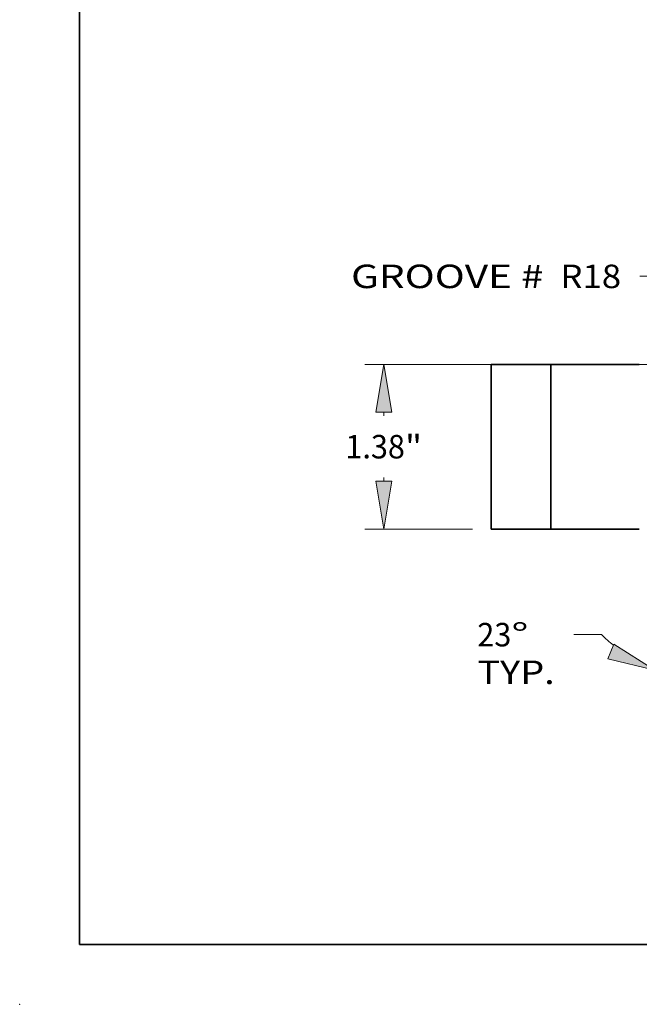
# Model space of a CAD drawing. Extents: x 0 to 10.8, y 0 to 8.3.
# Drawn here: x 0 to 2.6, y 0 to 4.1 of the extents above; entities that cross this region are included whole.
import ezdxf
from ezdxf.enums import TextEntityAlignment as Align

# ---------------------------------------------------------------- set-up
doc = ezdxf.new("R2010")
doc.units = 0
doc.header["$MEASUREMENT"] = 0
doc.layers.get('0').update_dxf_attribs({"lineweight": 13})
doc.layers.add('1', color=7, linetype='Continuous', lineweight=13)
doc.styles.get("Standard").update_dxf_attribs({"font": 'isocp.shx'})

# ---------------------------------------------------------------- blocks, each defined once
blk = doc.blocks.new('BLOCK15')
at = {"color": 7, "lineweight": 13, "ltscale": 0.03937}
blk.add_lwpolyline([(-1.1875, 0.0024), (-1.6831, 2.1193), (-1.88, 2.1193)], dxfattribs=at)
blk.add_solid([(-1.3436, 0.3766), (-1.1875, 0.0024), (-1.2138, 0.407)], dxfattribs=at)
for s, p, p2 in [('GROOVE # ', (-4.299, 2.0187), (-2.6118, 2.0187)), (' R18', (-2.6118, 2.0187), (-2.0375, 2.0187))]:
    blk.add_text(s, height=0.19685, dxfattribs=at).set_placement(p, p2, align=Align.FIT)
blk = doc.blocks.new('BLOCK19')
at = {"color": 7, "lineweight": 13, "ltscale": 0.03937}
for p, q in [((-1.421, -0.395), (-1.8165, -1.3267)), ((-1.1875, -0.5703), (-1.1875, -1.4547))]:
    blk.add_line(p, q, dxfattribs=at)
at = {"color": 7, "lineweight": 13, "ltscale": 0.005804}
blk.add_line((-2.2012, -0.885), (-2.4334, -0.885), dxfattribs=at)
at = {"color": 7, "lineweight": 13, "ltscale": 0.03937}
for points in [[(-2.1493, -1.0868), (-1.755, -1.1818), (-2.0972, -0.9641)], [(-0.7875, -1.2306), (-1.1875, -1.2972), (-0.7875, -1.3639)]]:
    blk.add_lwpolyline(points, close=True, dxfattribs=at)
for start, end in [(225.73946, 231.01438), (285.98565, 294.84924)]:
    blk.add_arc((-1.1875, 0.1552), 1.4524, start, end, dxfattribs=at)
for points in [[(-2.1493, -1.0868), (-1.755, -1.1818), (-2.1493, -1.0868), (-2.0972, -0.9641)], [(-0.7875, -1.2306), (-1.1875, -1.2972), (-0.7875, -1.2306), (-0.7875, -1.3639)]]:
    blk.add_solid(points, dxfattribs=at)
for s, p, p2 in [('23', (-3.2414, -0.9834), (-2.9569, -0.9834)), ('%%d', (-2.9569, -0.9834), (-2.8126, -0.9834)), ('TYP.', (-3.2414, -1.2984), (-2.5934, -1.2984))]:
    blk.add_text(s, height=0.19685, dxfattribs=at).set_placement(p, p2, align=Align.FIT)
blk = doc.blocks.new('BLOCK22')
at = {"color": 7, "lineweight": 13, "ltscale": 0.03937}
for p, q in [((-0.8625, 1.38), (-4.1824, 1.38)), ((-3.2825, 0), (-4.1824, 0))]:
    blk.add_line(p, q, dxfattribs=at)
at = {"color": 7, "lineweight": 13, "ltscale": 0.000789509}
for p, q in [((-4.0249, 0.9484), (-4.0249, 0.98)), ((-4.0249, 0.4), (-4.0249, 0.4316))]:
    blk.add_line(p, q, dxfattribs=at)
at = {"color": 7, "lineweight": 13, "ltscale": 0.03937}
for points in [[(-3.9583, 0.98), (-4.0249, 1.38), (-4.0916, 0.98)], [(-4.0916, 0.4), (-4.0249, 0), (-3.9583, 0.4)]]:
    blk.add_lwpolyline(points, close=True, dxfattribs=at)
for points in [[(-3.9583, 0.98), (-4.0249, 1.38), (-3.9583, 0.98), (-4.0916, 0.98)], [(-4.0916, 0.4), (-4.0249, 0), (-4.0916, 0.4), (-3.9583, 0.4)]]:
    blk.add_solid(points, dxfattribs=at)
for s, height, p, p2 in [('1.38', 0.19685, (-4.346, 0.5916), (-3.8482, 0.5916)), ('"', 0.1969, (-3.8482, 0.5916), (-3.7038, 0.5916))]:
    blk.add_text(s, height=height, dxfattribs=at).set_placement(p, p2, align=Align.FIT)
blk = doc.blocks.new('BLOCK26')
at = {"color": 7, "lineweight": 5, "ltscale": 0.0125}
for p, q in [((-3.125, 1.38), (-2.625, 1.38)), ((-2.625, 0), (-3.125, 0))]:
    blk.add_line(p, q, dxfattribs=at)
at = {"color": 7, "lineweight": 5, "ltscale": 0.03937}
for p, q in [((-3.125, 0), (-3.125, 1.38)), ((-2.625, 1.38), (-2.625, 0))]:
    blk.add_line(p, q, dxfattribs=at)

msp = doc.modelspace()

# ---------------------------------------------------------------- linework, layer by layer
at = {"color": 7, "lineweight": 35, "ltscale": 0.00625}
for p, q in [((2.2244, 2.6811), (1.9744, 2.6811)), ((2.2244, 1.9911), (1.9744, 1.9911))]:
    msp.add_line(p, q, dxfattribs=at)
at = {"color": 7, "lineweight": 35, "ltscale": 0.01725}
for p, q in [((1.9744, 2.6811), (1.9744, 1.9911)), ((2.2244, 2.6811), (2.2244, 1.9911))]:
    msp.add_line(p, q, dxfattribs=at)
at = {"color": 7, "lineweight": 35, "ltscale": 0.009246}
for p, q in [((2.2244, 2.6811), (2.5943, 2.6811)), ((2.2244, 1.9911), (2.5943, 1.9911))]:
    msp.add_line(p, q, dxfattribs=at)
at = {"color": 7, "lineweight": 5, "ltscale": 0.03937}
msp.add_point((0, 0), dxfattribs=at)
at = {"layer": '1', "color": 7, "lineweight": 35, "ltscale": 0.03937}
for q in [(0.25, 8.25), (10.75, 0.25)]:
    msp.add_line((0.25, 0.25), q, dxfattribs=at)

# ---------------------------------------------------------------- block references
at = {"lineweight": 0, "xscale": 0.5, "yscale": 0.5, "zscale": 0.5}
for name in ['BLOCK15', 'BLOCK22', 'BLOCK26', 'BLOCK19']:
    msp.add_blockref(name, (3.5369, 1.9911), dxfattribs=at)

doc.saveas('drawing.dxf')
